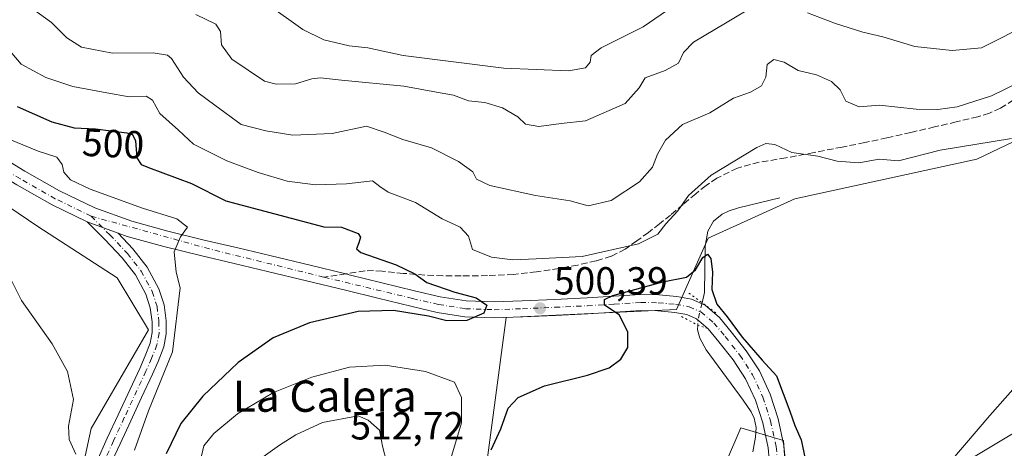
# Model space of a CAD drawing. Units: metres. Extents: x 559832 to 563273, y 4712497 to 4714840.
# Drawn here: x 560093 to 560345, y 4714371 to 4714481 of the extents above; entities that cross this region are included whole.
import ezdxf
from ezdxf.enums import TextEntityAlignment as Align

# ---------------------------------------------------------------- set-up
doc = ezdxf.new("R2010")
doc.units = ezdxf.units.M
doc.header["$MEASUREMENT"] = 0
for name, pattern in [('DGN Style 3', [2.307223458686699, 1.648016756204785, -0.6592067024819142]), ('DGN Style 4', [2.6384748266838614, 1.318413404963828, -0.6592067024819142, 0.001648016756204785, -0.6592067024819142]), ('DGN Style 5', [1.1536117293433497, 0.4944050268614355, -0.6592067024819142])]:
    doc.linetypes.add(name, pattern=pattern)
for name, color, linetype, lineweight in [('Corriente natural lineal', 142, 'Continuous', 13), ('Corriente natural lineal oculto', 9, 'DGN Style 4', 13), ('Cultivos herbáceos CxS', 92, 'Continuous', 0), ('Curva de nivel maestra', 30, 'Continuous', 30), ('Curva de nivel normal', 30, 'Continuous', 0), ('Matorral CxS', 135, 'Continuous', 0), ('Núcleo urbano CxS', 7, 'Continuous', 0), ('Pista no pavimentada Cxs', 111, 'Continuous', 0), ('Pista no pavimentada eje', 91, 'DGN Style 4', 0), ('Puente lineal', 2, 'DGN Style 5', 0), ('Punto de cota en terreno', 7, 'Continuous', 0), ('Rótulo de curva de nivel directora', 7, 'Continuous', 0), ('Rótulo de punto de cota en terreno', 7, 'Continuous', 0), ('Senda', 7, 'DGN Style 3', 0), ('Senda no paivmentada conexión', 7, 'DGN Style 3', 0), ('Suelo desnudo CxS', 253, 'Continuous', 0), ('Texto cartográfico', 7, 'Continuous', 0)]:
    doc.layers.add(name, color=color, linetype=linetype, lineweight=lineweight)
doc.styles.add('Style-Arial', font='txt')

# ---------------------------------------------------------------- blocks, each defined once
blk = doc.blocks.new('*U5')
at = {"layer": 'Matorral CxS', "color": 135, "linetype": 'Continuous', "lineweight": 0}
for points in [[(560255.0613000002, 4714324.6073, 495.6140000000014), (560277.3453000002, 4714376.432499999, 498.321299999996), (560288.2783000004, 4714373.150400001, 499.0026999999973), (560289.3721000003, 4714356.740499999, 500.1545999999944)], [(560303.6244999999, 4714348.962900001, 503.3044999999984), (560367.1996999999, 4714387.0669, 508.2704999999987)]]:
    blk.add_polyline3d(points, dxfattribs=at)
blk = doc.blocks.new('*U16')
at = {"layer": 'Cultivos herbáceos CxS', "color": 92, "linetype": 'Continuous', "lineweight": 0}
for points in [[(560010.7627999998, 4714488.260399999, 491.386599999998), (560021.8936999999, 4714475.111400001, 489.7792000000045), (560041.1202999996, 4714460.951300001, 489.758600000001), (560065.2361000003, 4714449.636, 491.5964999999997), (560097.4490999999, 4714427.884, 491.8295999999973), (560117.6907000003, 4714414.732799999, 493.2231999999931), (560125.7721999995, 4714401.4363, 494.1925000000047), (560111.0893000001, 4714376.2444, 491.2017000000051), (560104.8909999998, 4714347.910900001, 488.545100000003), (560106.6607999997, 4714304.525400001, 486.5051999999997), (560111.9726999998, 4714230.1501, 485.1208999999944), (560150.9307000004, 4714220.409299999, 486.3705999999948), (560159.3492999999, 4714244.1327, 491.196299999996), (560154.1039000005, 4714258.8211, 492.9284000000043), (560156.6294999998, 4714267.586999999, 493.3083999999944), (560171.5292999996, 4714302.6896, 495.469299999997), (560188.5107000005, 4714329.622400001, 497.7642000000051), (560210.7737999996, 4714355.92, 499.9728999999934), (560217.3404999999, 4714404.5757, 500.5999000000011), (560260.8777000001, 4714406.691000001, 499.4254999999976), (560268.9763000002, 4714424.900699999, 501.8552999999956), (560291.2408999996, 4714435.0163, 503.2782000000007), (560337.7972999997, 4714445.131300001, 505.0623000000051), (560380.7068999996, 4714465.578700001, 507.7179999999935)], [(560367.1996999999, 4714387.0669, 508.2704999999987), (560303.6244999999, 4714348.962900001, 503.3044999999984), (560289.3721000003, 4714356.740499999, 500.1545999999944), (560288.2783000004, 4714373.150400001, 499.0026999999973), (560277.3453000002, 4714376.432499999, 498.321299999996), (560255.0613000002, 4714324.6073, 495.6140000000014), (560250.0016999999, 4714315.5032, 495.101999999999), (560236.5861000001, 4714296.4244, 493.3674000000028), (560226.6913000001, 4714305.807700001, 492.1815999999963), (560219.2427000003, 4714309.074899999, 492.0231000000058), (560213.9385000002, 4714311.4027, 492.6175999999978), (560202.1750999996, 4714299.460100001, 491.0301999999938), (560195.0893000001, 4714291.366900001, 490.6627000000008), (560192.7267000005, 4714272.4244, 489.1912000000011), (560183.9567999998, 4714248.8783, 488.381899999993), (560175.9161, 4714237.9385, 487.7127000000037), (560164.0806, 4714214.3058, 486.1218999999983), (560245.2325999998, 4714181.6413, 490.2287000000069), (560247.3894999997, 4714181.499399999, 490.5458000000072), (560282.2176000001, 4714179.205499999, 491.1814000000013), (560317.4018999999, 4714187.9461, 494.6178000000073), (560343.8737000005, 4714187.2906, 495.3969999999972), (560392.2753999997, 4714182.253500001, 496.724000000002)]]:
    blk.add_polyline3d(points, dxfattribs=at)
blk = doc.blocks.new('5PATER')
at = {"layer": 'Núcleo urbano CxS', "linetype": 'Continuous', "lineweight": 0}
h = blk.add_hatch(color=51, dxfattribs=at)
edge = h.paths.add_edge_path()
edge.add_ellipse((0, 0), major_axis=(-0.1095731443231308, -0.1110710700762829), ratio=0.9994222409660322, start_angle=0, end_angle=360)

msp = doc.modelspace()

# ---------------------------------------------------------------- linework, layer by layer
at = {"layer": 'Corriente natural lineal', "color": 142, "linetype": 'Continuous', "lineweight": 13}
for points in [[(560287.3501000004, 4714435.2301, 503.8089999999939), (560276.7500999998, 4714432.670100001, 503.8193000000028), (560274.3901000004, 4714431.870100001, 503.5043000000006), (560272.6300999997, 4714431.040100001, 503.1499999999942), (560270.3400999998, 4714429.220100001, 502.7203000000009), (560268.9200999998, 4714426.7301, 502.1980999999942), (560268.2301000003, 4714422.8301, 501.5194000000047), (560268.1001000004, 4714411.050100001, 499.8953000000038), (560267.4631000003, 4714408.4033, 499.5825999999943)], [(560266.3410999998, 4714402.6897, 499.4309000000067), (560266.3201000001, 4714401.440099999, 499.4643999999971), (560266.8901000004, 4714399.3201, 499.5334000000003), (560268.4901000002, 4714396.3101, 499.5129000000015), (560277.9901000002, 4714383.450099999, 499.045299999998), (560280.0201000003, 4714380.460100001, 498.7740000000049), (560280.7600999996, 4714378.9001, 498.6910999999964), (560281.2801000001, 4714376.440099999, 498.6649999999936), (560281.1501000002, 4714373.9801, 498.6490000000049), (560280.4301000005, 4714370.270099999, 498.4569999999949)]]:
    msp.add_polyline3d(points, dxfattribs=at)
at = {"layer": 'Corriente natural lineal oculto', "color": 9, "linetype": 'DGN Style 4', "lineweight": 13, "extrusion": (-0.08400580075642683, -0.009958996514010847, 0.9964154975850715), "elevation": -93518.70188461166, "flags": 128}
msp.add_lwpolyline([(-4615665.910484979, 1107442.516829485), (-4615661.489009264, 1107440.876052479), (-4615660.368706863, 1107440.723559515)], dxfattribs=at)
at = {"layer": 'Cultivos herbáceos CxS', "color": 92, "linetype": 'Continuous', "lineweight": 0}
for points in [[(560010.7627999998, 4714488.260399999, 491.386599999998), (560021.8936999999, 4714475.111400001, 489.7792000000045), (560041.1202999996, 4714460.951300001, 489.758600000001), (560065.2361000003, 4714449.636, 491.5964999999997), (560097.4490999999, 4714427.884, 491.8295999999973), (560117.6907000003, 4714414.732799999, 493.2231999999931), (560125.7721999995, 4714401.4363, 494.1925000000047), (560111.0893000001, 4714376.2444, 491.2017000000051), (560104.8909999998, 4714347.910900001, 488.545100000003), (560106.6607999997, 4714304.525400001, 486.5051999999997), (560111.9726999998, 4714230.1501, 485.1208999999944), (560150.9307000004, 4714220.409299999, 486.3705999999948), (560159.3492999999, 4714244.1327, 491.196299999996), (560154.1039000005, 4714258.8211, 492.9284000000043), (560156.6294999998, 4714267.586999999, 493.3083999999944), (560171.5292999996, 4714302.6896, 495.469299999997), (560188.5107000005, 4714329.622400001, 497.7642000000051), (560210.7737999996, 4714355.92, 499.9728999999934), (560217.3404999999, 4714404.5757, 500.5999000000011), (560260.8777000001, 4714406.691000001, 499.4254999999976), (560268.9763000002, 4714424.900699999, 501.8552999999956), (560291.2408999996, 4714435.0163, 503.2782000000007), (560337.7972999997, 4714445.131300001, 505.0623000000051), (560380.7068999996, 4714465.578700001, 507.7179999999935)], [(560367.1996999999, 4714387.0669, 508.2704999999987), (560303.6244999999, 4714348.962900001, 503.3044999999984), (560289.3721000003, 4714356.740499999, 500.1545999999944), (560288.2783000004, 4714373.150400001, 499.0026999999973), (560277.3453000002, 4714376.432499999, 498.321299999996), (560255.0613000002, 4714324.6073, 495.6140000000014), (560250.0016999999, 4714315.5032, 495.101999999999), (560236.5861000001, 4714296.4244, 493.3674000000028), (560226.6913000001, 4714305.807700001, 492.1815999999963), (560219.2427000003, 4714309.074899999, 492.0231000000058), (560213.9385000002, 4714311.4027, 492.6175999999978), (560202.1750999996, 4714299.460100001, 491.0301999999938), (560195.0893000001, 4714291.366900001, 490.6627000000008), (560192.7267000005, 4714272.4244, 489.1912000000011), (560183.9567999998, 4714248.8783, 488.381899999993), (560175.9161, 4714237.9385, 487.7127000000037), (560164.0806, 4714214.3058, 486.1218999999983), (560245.2325999998, 4714181.6413, 490.2287000000069), (560247.3894999997, 4714181.499399999, 490.5458000000072)]]:
    msp.add_polyline3d(points, dxfattribs=at)
at = {"layer": 'Curva de nivel maestra', "color": 30, "linetype": 'Continuous', "lineweight": 30, "elevation": 500, "flags": 128}
for points in [[(560092.1100000005, 4714458.610099999), (560100.9600000001, 4714454.6601), (560106.7300000004, 4714453.140100001), (560112.1699999999, 4714452.860099999), (560120.2100000001, 4714451.9001), (560121.6100000005, 4714451.4301), (560122.4400000004, 4714449.790100001), (560122.7699999996, 4714445.460100001), (560123.9000000004, 4714443.780099999), (560125.7599999999, 4714442.9801), (560136.7699999996, 4714438.920100001), (560145.5599999996, 4714434.4801), (560170.6500000004, 4714427.800100001), (560175.1699999999, 4714427.7501), (560179.4000000004, 4714426.0701), (560179.9900000002, 4714425.210100001), (560179.5499999998, 4714423.7501), (560179.0199999996, 4714422.200099999), (560180.0899999999, 4714421.270099999), (560189.1600000003, 4714418.0801), (560193.8799999999, 4714415.790100001), (560196.9600000001, 4714413.5801), (560204.1399999997, 4714411.110099999), (560209.6399999997, 4714409.630100001), (560212.3399999999, 4714407.800100001), (560211.5599999996, 4714405.7301), (560207.2100000001, 4714403.8101), (560202.0800000001, 4714403.7601), (560197.4199999999, 4714404.920100001), (560188.4400000004, 4714406.390100001), (560179.4100000003, 4714406.1501), (560166.9400000004, 4714403.2401), (560157.6399999997, 4714399.4001), (560148.7100000001, 4714393.140100001), (560139.6900000004, 4714384.470100001), (560134.04, 4714377.4801), (560130.2800000003, 4714369.7401)], [(560213.5, 4714370.800100001), (560215.9600000001, 4714376.1501), (560217.8099999996, 4714381.390100001), (560220.3399999999, 4714384.110099999), (560227.0899999999, 4714387.1601), (560238.1100000005, 4714389.880100001), (560243.6299999999, 4714391.7401), (560246.6699999999, 4714393.940099999), (560248.4699999997, 4714396.970100001), (560248.4699999997, 4714400.9901), (560246.2699999996, 4714405.290100001), (560242.5099999999, 4714407.7501), (560242.5099999999, 4714409.2401), (560244.5800000001, 4714410.2401), (560257.3899999997, 4714413.7401), (560263.4400000004, 4714414.9301), (560265.7699999996, 4714416.800100001), (560267.6299999999, 4714419.950099999), (560268.8799999999, 4714420.780099999), (560269.7199999997, 4714419.7301), (560270.1100000005, 4714416.220100001), (560269.9500000002, 4714411.770099999), (560271.2599999999, 4714408.0101), (560273.9000000004, 4714404.780099999), (560277.6799999997, 4714399.610099999), (560282.8200000003, 4714393.720100001), (560286.4900000002, 4714389.700099999), (560289.9500000002, 4714380.6601), (560291.1600000003, 4714377.0101), (560292.7999999998, 4714373.340100001), (560293.8300000001, 4714368.460100001)]]:
    msp.add_lwpolyline(points, dxfattribs=at)
at = {"layer": 'Curva de nivel normal', "color": 30, "linetype": 'Continuous', "lineweight": 0, "flags": 128}
for points, elevation in [([(560155.9900000002, 4714484.870100001), (560165.2699999996, 4714478.290100001), (560170.5999999996, 4714475.620100001), (560177.0700000003, 4714474.090100001), (560181.9100000003, 4714473.590100001), (560190.9199999999, 4714471.610099999), (560216.6900000004, 4714468.380100001), (560233.2800000003, 4714467.7501), (560237.6299999999, 4714468.530099999), (560238.8399999999, 4714469.9101), (560239.0599999996, 4714471.670100001), (560241.5999999996, 4714473.600099999), (560252.4100000003, 4714479.0001), (560265.9699999997, 4714488.390100001)], 520), ([(560348.8700000001, 4714464.9101), (560341.5199999996, 4714461.3301), (560332.75, 4714458.540100001), (560327.8200000003, 4714457.800100001), (560322.25, 4714457.9301), (560312.8399999999, 4714458.9101), (560307.6900000004, 4714458.520099999), (560304.2199999997, 4714459.950099999), (560302.7800000003, 4714462.8201), (560300.6200000001, 4714464.9901), (560296.7100000001, 4714466.6801), (560292.04, 4714467.8301), (560288.4400000004, 4714469.940099999), (560285.8399999999, 4714470.640100001), (560284.0800000001, 4714469.3201), (560283.7400000002, 4714466.130100001), (560282.6699999999, 4714463.850099999), (560279.8300000001, 4714462.270099999), (560275.4800000004, 4714460.7601), (560269.4400000004, 4714456.9901), (560262.4400000004, 4714454.030099999), (560258.0999999996, 4714449.970100001), (560256, 4714446.360099999), (560254.7800000003, 4714443.110099999), (560251.4400000004, 4714439.340100001), (560244.2199999997, 4714434.540100001), (560238.2599999999, 4714433.1801), (560233.7100000001, 4714434.460100001), (560224.7699999996, 4714435.790100001), (560213.0800000001, 4714438.4001), (560209.6900000004, 4714439.970100001), (560208.7999999998, 4714441.880100001), (560205.1399999997, 4714444.5601), (560198.2199999997, 4714447.9901), (560190.8099999996, 4714450.130100001), (560186.1100000005, 4714451.9901), (560181.5700000003, 4714453.5601), (560172.7800000003, 4714451.670100001), (560162.6600000003, 4714451.280099999), (560155.7800000003, 4714452.370100001), (560149.4699999997, 4714453.960100001), (560142.6799999997, 4714458.970100001), (560138.4600000001, 4714462.130100001), (560134.7100000001, 4714466.120100001), (560131.6299999999, 4714470.870100001), (560130.5599999996, 4714471.7301), (560126.9400000004, 4714472.290100001), (560116.5599999996, 4714472.2501), (560108.5800000001, 4714473.770099999), (560104.79, 4714476.140100001), (560100.8799999999, 4714480.0701), (560093.2599999999, 4714485.620100001)], 510), ([(560137.8700000001, 4714482.170100001), (560142.9699999997, 4714479.700099999), (560144.1600000003, 4714477.770099999), (560144.3899999997, 4714474.4101), (560147.0499999998, 4714470.7401), (560155.4199999999, 4714465.100099999), (560158.4000000004, 4714464.290100001), (560163.3600000005, 4714464.4001), (560167.5099999999, 4714465.670100001), (560169.7800000003, 4714465.970100001), (560175.1100000005, 4714465.290100001), (560191.1100000005, 4714463.770099999), (560199.4600000001, 4714462.300100001), (560203.7999999998, 4714461.520099999), (560207.6500000004, 4714460.030099999), (560211.8499999996, 4714459.640100001), (560216.3899999997, 4714458.2501), (560220.2999999998, 4714455.920100001), (560222.2199999997, 4714454.050100001), (560225.6399999997, 4714453.460100001), (560231.3700000001, 4714454.220100001), (560237.6100000005, 4714454.920100001), (560247.75, 4714459.390100001), (560251.3200000003, 4714463.390100001), (560252.9000000004, 4714465.970100001), (560258.04, 4714467.780099999), (560261.3899999997, 4714469.6501), (560262.6600000003, 4714472.4001), (560265.2400000002, 4714475.050100001), (560273.4400000004, 4714479.890100001), (560281.7699999996, 4714484.850099999)], 515.0000000000001), ([(560294.4199999999, 4714482.540100001), (560301.6399999997, 4714479.860099999), (560308.6100000005, 4714477.6501), (560313.7400000002, 4714476.380100001), (560321.9500000002, 4714473.9101), (560331.4400000004, 4714472.9101), (560338.9800000004, 4714473.600099999), (560343.2599999999, 4714475.720100001), (560347.4199999999, 4714477.840100001)], 515.0000000000001), ([(560346.6699999999, 4714450.4001), (560328.4199999999, 4714447.450099999), (560317.7699999996, 4714444.720100001), (560312.8300000001, 4714445.0801), (560307.5700000003, 4714444.220100001), (560302.0599999996, 4714444.620100001), (560297.0999999996, 4714445.920100001), (560290.4400000004, 4714446.840100001), (560286.1200000001, 4714448.880100001), (560283.7999999998, 4714449.140100001), (560281.4900000002, 4714448.140100001), (560269.7800000003, 4714440.9901), (560264.0199999996, 4714435.840100001), (560261.2400000002, 4714431.9101), (560258.1500000004, 4714428.5801), (560256.1399999997, 4714425.920100001), (560251.2000000002, 4714423.460100001), (560236.7599999999, 4714420.2301), (560224.9600000001, 4714419.590100001), (560219.0300000003, 4714419.4101), (560213.54, 4714420.0101), (560208.7000000002, 4714422.020099999), (560207.7000000002, 4714425.440099999), (560205.5499999998, 4714427.710100001), (560200.8799999999, 4714429.870100001), (560194.1299999999, 4714434.0101), (560187.0700000003, 4714436.710100001), (560184.9199999999, 4714438.090100001), (560183.1100000005, 4714439.620100001), (560176.4199999999, 4714438.780099999), (560168.5300000003, 4714438.550100001), (560161.2100000001, 4714439.530099999), (560153.7800000003, 4714441.670100001), (560145.7699999996, 4714444.670100001), (560137.2699999996, 4714448.960100001), (560133.4100000003, 4714452.540100001), (560128.6799999997, 4714456.780099999), (560126.7599999999, 4714460.2401), (560125.0999999996, 4714461.200099999), (560120.7699999996, 4714461.0601), (560115.0800000001, 4714462.100099999), (560106.3700000001, 4714463.710100001), (560099.4699999997, 4714466.030099999), (560093.1200000001, 4714469.450099999), (560090.7300000004, 4714472.220100001)], 505), ([(560122.1500000004, 4714370.6601), (560125.7699999996, 4714380.700099999), (560131.8600000005, 4714395.800100001), (560133.8200000003, 4714412.1801), (560132.8499999996, 4714416.2401), (560132.2699999996, 4714421.420100001), (560133.9400000004, 4714425.2601), (560135.7599999999, 4714427.7601), (560132.9600000001, 4714429.8201), (560124.2000000002, 4714432.550100001), (560110.7800000003, 4714437.460100001), (560105.79, 4714439.8101), (560104.0800000001, 4714441.7601), (560103.6100000005, 4714443.800100001), (560102.2400000002, 4714445.600099999), (560097.4600000001, 4714447.1801), (560088.2199999997, 4714451.020099999)], 495), ([(560089.4600000001, 4714416.440099999), (560093.2000000002, 4714408.9801), (560101.1200000001, 4714397.9101), (560105.0199999996, 4714390.770099999), (560106.5800000001, 4714383.6801), (560105.2199999997, 4714376.8101), (560105.4199999999, 4714373.420100001), (560107.1699999999, 4714369.6501)], 490), ([(560331.1200000001, 4714367.870100001), (560341.1399999997, 4714379.550100001), (560361.4400000004, 4714402.5101)], 505), ([(560186.2999999998, 4714392.4001), (560177.2100000001, 4714391.9101), (560167.5499999998, 4714389.3301), (560157.75, 4714385.420100001), (560148.5599999996, 4714379.940099999), (560142.4600000001, 4714374.9801), (560139.9199999999, 4714371.790100001), (560139.0499999998, 4714368.090100001)], 505), ([(560203.1399999997, 4714368.520099999), (560205.8399999999, 4714377.640100001), (560205.8700000001, 4714384.1801), (560204.0800000001, 4714388.100099999), (560196.6399999997, 4714390.8101), (560186.2999999998, 4714392.4001)], 505), ([(560179.4000000004, 4714379.4301), (560170.2400000002, 4714377.7301), (560163.4600000001, 4714374.590100001), (560159.2999999998, 4714371.9901), (560154.4800000004, 4714368.550100001), (560152.5, 4714365.020099999), (560153.5899999999, 4714358.350099999), (560156.54, 4714353.340100001), (560158.9600000001, 4714351.4001), (560162.3200000003, 4714352.540100001), (560170.04, 4714356.720100001), (560179.2100000001, 4714360.350099999), (560185.4199999999, 4714363.800100001), (560186.7699999996, 4714367.460100001), (560185.6600000003, 4714371.7301), (560184.8700000001, 4714375.8301), (560182, 4714378.360099999), (560179.4000000004, 4714379.4301)], 510)]:
    msp.add_lwpolyline(points, dxfattribs=dict(at, elevation=elevation))
at = {"layer": 'Matorral CxS', "color": 135, "linetype": 'Continuous', "lineweight": 0}
msp.add_polyline3d([(560367.1996999999, 4714387.0669, 508.2704999999987), (560303.6244999999, 4714348.962900001, 503.3044999999984), (560289.3721000003, 4714356.740499999, 500.1545999999944), (560288.2783000004, 4714373.150400001, 499.0026999999973), (560277.3453000002, 4714376.432499999, 498.321299999996), (560255.0613000002, 4714324.6073, 495.6140000000014), (560250.0016999999, 4714315.5032, 495.101999999999), (560236.5861000001, 4714296.4244, 493.3674000000028), (560226.6913000001, 4714305.807700001, 492.1815999999963), (560219.2427000003, 4714309.074899999, 492.0231000000058), (560213.9385000002, 4714311.4027, 492.6175999999978), (560202.1750999996, 4714299.460100001, 491.0301999999938), (560195.0893000001, 4714291.366900001, 490.6627000000008), (560192.7267000005, 4714272.4244, 489.1912000000011), (560183.9567999998, 4714248.8783, 488.381899999993), (560175.9161, 4714237.9385, 487.7127000000037), (560164.0806, 4714214.3058, 486.1218999999983), (560245.2325999998, 4714181.6413, 490.2287000000069), (560247.3894999997, 4714181.499399999, 490.5458000000072)], dxfattribs=at)
at = {"layer": 'Pista no pavimentada Cxs', "color": 111, "linetype": 'Continuous', "lineweight": 0, "extrusion": (-0.04772589586192023, 0.01727798254709985, 0.9987110243625428), "elevation": 55217.14773490357, "flags": 128}
msp.add_lwpolyline([(-4623542.745305941, -1076739.801898253), (-4623542.745305941, -1076731.38929289)], dxfattribs=at)
msp.add_lwpolyline([(-4623542.745305941, -1076739.801898253), (-4623542.745305941, -1076731.38929289)], dxfattribs=at)
at = {"layer": 'Pista no pavimentada Cxs', "color": 111, "linetype": 'Continuous', "lineweight": 0}
for points in [[(560110.0401, 4714429.0801, 493.7142000000022), (560101.0401, 4714433.460100001, 493.4467000000004), (560092.0500999996, 4714438.5601, 493.1959999999963), (560083.3101000004, 4714443.8201, 492.9269999999961), (560075.1901000004, 4714448.690099999, 492.6710000000021), (560067.2301000003, 4714454.0701, 492.5587999999989), (560060.1801000005, 4714459.700099999, 492.703999999998), (560053.3201000001, 4714465.2601, 492.6849999999977), (560047.4700999996, 4714469.870100001, 492.5213999999978), (560041.5301000001, 4714474.590100001, 492.4958999999944), (560036.1901000004, 4714479.300100001, 492.6998000000021), (560031.1001000004, 4714484.200099999, 492.7851999999984)], [(560085.4001000002, 4714447.300100001, 493.2911000000022), (560094.1001000004, 4714442.0701, 493.3996999999945), (560102.9401000004, 4714437.0601, 494.0290999999997), (560112.0201000003, 4714432.640100001, 494.1177000000025), (560121.5100999996, 4714429.2501, 494.539300000004), (560130.7200999996, 4714426.720100001, 494.9333999999944), (560139.9600999998, 4714424.420100001, 495.7666999999929), (560148.5701000001, 4714422.4001, 496.0466000000015), (560157.1801000005, 4714420.370100001, 496.7473000000027), (560167.1401000004, 4714417.970100001, 497.3291999999929), (560176.2901, 4714415.770099999, 498.3738000000012), (560177.1101000002, 4714415.5701, 498.4527999999991), (560185.4700999996, 4714413.5101, 498.8681999999972), (560193.8201000001, 4714411.420100001, 499.5666999999958), (560200.3901000004, 4714409.9001, 500.007500000007), (560207.0601000004, 4714408.860099999, 500.3196000000025), (560214.2200999996, 4714408.610099999, 500.7510000000038), (560221.3800999997, 4714408.850099999, 501.0913), (560229.7001, 4714409.220100001, 501.1468000000023), (560238.0100999996, 4714409.630100001, 500.9462000000058), (560244.8601000002, 4714410.050100001, 500.5970999999991), (560251.7200999996, 4714410.4801, 500.081600000005), (560256.3601000002, 4714410.4001, 499.7404999999999), (560261.0000999998, 4714409.950099999, 499.5549000000028), (560264.7301000003, 4714409.300100001, 499.6984999999986), (560268.2500999998, 4714407.7401, 499.9529000000039), (560271.8901000004, 4714404.610099999, 500.1546999999992), (560274.9401000004, 4714400.9901, 500.159799999994), (560278.7500999998, 4714396.120100001, 499.9496999999974), (560282.1501000002, 4714390.940099999, 499.6548999999941), (560284.9101, 4714384.9801, 499.4119000000064), (560286.9001000002, 4714378.700099999, 499.4830999999977), (560288.4200999998, 4714371.9101, 499.3417999999947), (560288.7200999996, 4714368.5001, 499.4502999999968)], [(560085.4001000002, 4714447.300100001, 493.2911000000022), (560094.1001000004, 4714442.0701, 493.3996999999945), (560102.9401000004, 4714437.0601, 494.0290999999997), (560112.0201000003, 4714432.640100001, 494.1177000000025), (560121.5100999996, 4714429.2501, 494.539300000004), (560130.7200999996, 4714426.720100001, 494.9333999999944), (560139.9600999998, 4714424.420100001, 495.7666999999929), (560148.5701000001, 4714422.4001, 496.0466000000015), (560157.1801000005, 4714420.370100001, 496.7473000000027), (560167.1401000004, 4714417.970100001, 497.3291999999929), (560176.2901, 4714415.770099999, 498.3738000000012), (560177.1101000002, 4714415.5701, 498.4527999999991), (560185.4700999996, 4714413.5101, 498.8681999999972), (560193.8201000001, 4714411.420100001, 499.5666999999958), (560200.3901000004, 4714409.9001, 500.007500000007), (560207.0601000004, 4714408.860099999, 500.3196000000025), (560214.2200999996, 4714408.610099999, 500.7510000000038), (560221.3800999997, 4714408.850099999, 501.0913), (560229.7001, 4714409.220100001, 501.1468000000023), (560238.0100999996, 4714409.630100001, 500.9462000000058), (560244.8601000002, 4714410.050100001, 500.5970999999991), (560251.7200999996, 4714410.4801, 500.081600000005), (560256.3601000002, 4714410.4001, 499.7404999999999), (560261.0000999998, 4714409.950099999, 499.5549000000028), (560264.7301000003, 4714409.300100001, 499.6984999999986), (560268.2500999998, 4714407.7401, 499.9529000000039), (560271.8901000004, 4714404.610099999, 500.1546999999992), (560274.9401000004, 4714400.9901, 500.159799999994), (560278.7500999998, 4714396.120100001, 499.9496999999974), (560282.1501000002, 4714390.940099999, 499.6548999999941), (560284.9101, 4714384.9801, 499.4119000000064), (560286.9001000002, 4714378.700099999, 499.4830999999977), (560288.4200999998, 4714371.9101, 499.3417999999947), (560288.7200999996, 4714368.5001, 499.4502999999968)], [(560284.6501000002, 4714368.4101, 499.1291999999958), (560284.4001000002, 4714371.290100001, 499.0467999999965), (560282.9801000003, 4714377.6501, 498.854800000001), (560281.1201, 4714383.5001, 498.940499999997), (560278.6001000004, 4714388.960100001, 499.1490000000049), (560275.4501, 4714393.7501, 499.4743000000017), (560271.7801000001, 4714398.4301, 499.5335999999952), (560269.0000999998, 4714401.7501, 499.5598000000027), (560266.0601000004, 4714404.270099999, 499.5246000000043), (560263.5401, 4714405.380100001, 499.4805999999954), (560260.4501, 4714405.9301, 499.4480999999942), (560256.1300999997, 4714406.350099999, 499.5095000000001), (560251.8201000001, 4714406.420100001, 499.6419000000024), (560245.1201, 4714406.0001, 499.9894999999961), (560238.2301000003, 4714405.5801, 500.3249000000069), (560229.8901000004, 4714405.170100001, 500.5424999999959), (560221.5401, 4714404.790100001, 500.5565999999963), (560214.2200999996, 4714404.550100001, 500.3576999999932), (560206.6801000005, 4714404.8201, 500.1689999999944), (560199.6201, 4714405.9101, 500.0051999999997), (560192.8701, 4714407.4801, 499.555600000007), (560184.4901000002, 4714409.5701, 499.2630999999965), (560176.1501000002, 4714411.630100001, 498.450800000006), (560166.1901000004, 4714414.030099999, 497.5869999999995), (560156.2401000002, 4714416.420100001, 496.6385000000009), (560147.6401000004, 4714418.450099999, 496.0519999999961), (560139.0100999996, 4714420.470100001, 495.4887000000017), (560129.6901000004, 4714422.790100001, 494.872000000003), (560120.2901, 4714425.380100001, 494.2715999999928), (560117.9401000004, 4714426.220100001, 494.1411999999983), (560110.0401, 4714429.0801, 493.7142000000022), (560101.0401, 4714433.460100001, 493.4467000000004), (560092.0500999996, 4714438.5601, 493.1959999999963)], [(560112.4700999996, 4714367.8101, 491.9382999999943), (560115.1901000004, 4714373.770099999, 492.6248999999953), (560117.9600999998, 4714379.7301, 493.3227000000043), (560123.5000999998, 4714391.590100001, 494.2718000000023), (560124.9101, 4714394.780099999, 494.391499999998), (560126.2001, 4714398.0701, 494.5641999999935), (560126.7100999998, 4714400.7601, 494.6622000000062), (560126.6501000002, 4714403.5101, 494.6435000000056), (560126.2001, 4714407.0601, 494.579700000002), (560125.0800999999, 4714410.550100001, 494.4707000000053), (560122.3901000004, 4714415.520099999, 494.3923000000068), (560119.0000999998, 4714419.870100001, 494.1279000000068), (560114.5800999999, 4714424.550100001, 493.8782999999967), (560110.0401, 4714429.0801, 493.7142000000022), (560117.9401000004, 4714426.220100001, 494.1411999999983), (560121.7200999996, 4714422.210100001, 494.4109999999928), (560125.4001000002, 4714417.4801, 494.6389999999956), (560128.3901000004, 4714411.960100001, 494.8604999999953), (560129.7200999996, 4714407.8301, 494.9645000000019), (560130.2301000003, 4714403.770099999, 495.0556999999972), (560130.3000999996, 4714400.470100001, 495.2768000000069), (560129.6601, 4714397.0701, 495.417300000001), (560128.2200999996, 4714393.4001, 495.1306000000041), (560126.7600999996, 4714390.100099999, 494.9713000000047), (560123.9801000003, 4714384.140100001, 494.7421000000032), (560121.2100999998, 4714378.220100001, 494.3635000000068), (560118.4501, 4714372.270099999, 493.5562000000064), (560115.7901, 4714366.460100001, 492.9339000000036)], [(560112.4700999996, 4714367.8101, 491.9382999999943), (560115.1901000004, 4714373.770099999, 492.6248999999953), (560117.9600999998, 4714379.7301, 493.3227000000043), (560123.5000999998, 4714391.590100001, 494.2718000000023), (560124.9101, 4714394.780099999, 494.391499999998), (560126.2001, 4714398.0701, 494.5641999999935), (560126.7100999998, 4714400.7601, 494.6622000000062), (560126.6501000002, 4714403.5101, 494.6435000000056), (560126.2001, 4714407.0601, 494.579700000002), (560125.0800999999, 4714410.550100001, 494.4707000000053), (560122.3901000004, 4714415.520099999, 494.3923000000068), (560119.0000999998, 4714419.870100001, 494.1279000000068), (560114.5800999999, 4714424.550100001, 493.8782999999967), (560110.0401, 4714429.0801, 493.7142000000022)], [(560117.9401000004, 4714426.220100001, 494.1411999999983), (560121.7200999996, 4714422.210100001, 494.4109999999928), (560125.4001000002, 4714417.4801, 494.6389999999956), (560128.3901000004, 4714411.960100001, 494.8604999999953), (560129.7200999996, 4714407.8301, 494.9645000000019), (560130.2301000003, 4714403.770099999, 495.0556999999972), (560130.3000999996, 4714400.470100001, 495.2768000000069), (560129.6601, 4714397.0701, 495.417300000001), (560128.2200999996, 4714393.4001, 495.1306000000041), (560126.7600999996, 4714390.100099999, 494.9713000000047), (560123.9801000003, 4714384.140100001, 494.7421000000032), (560121.2100999998, 4714378.220100001, 494.3635000000068), (560118.4501, 4714372.270099999, 493.5562000000064), (560115.7901, 4714366.460100001, 492.9339000000036)], [(560284.6501000002, 4714368.4101, 499.1291999999958), (560284.4001000002, 4714371.290100001, 499.0467999999965), (560282.9801000003, 4714377.6501, 498.854800000001), (560281.1201, 4714383.5001, 498.940499999997), (560278.6001000004, 4714388.960100001, 499.1490000000049), (560275.4501, 4714393.7501, 499.4743000000017), (560271.7801000001, 4714398.4301, 499.5335999999952), (560269.0000999998, 4714401.7501, 499.5598000000027), (560266.0601000004, 4714404.270099999, 499.5246000000043), (560263.5401, 4714405.380100001, 499.4805999999954), (560260.4501, 4714405.9301, 499.4480999999942), (560256.1300999997, 4714406.350099999, 499.5095000000001), (560251.8201000001, 4714406.420100001, 499.6419000000024), (560245.1201, 4714406.0001, 499.9894999999961), (560238.2301000003, 4714405.5801, 500.3249000000069), (560229.8901000004, 4714405.170100001, 500.5424999999959), (560221.5401, 4714404.790100001, 500.5565999999963), (560214.2200999996, 4714404.550100001, 500.3576999999932), (560206.6801000005, 4714404.8201, 500.1689999999944), (560199.6201, 4714405.9101, 500.0051999999997), (560192.8701, 4714407.4801, 499.555600000007), (560184.4901000002, 4714409.5701, 499.2630999999965), (560176.1501000002, 4714411.630100001, 498.450800000006), (560166.1901000004, 4714414.030099999, 497.5869999999995), (560156.2401000002, 4714416.420100001, 496.6385000000009), (560147.6401000004, 4714418.450099999, 496.0519999999961), (560139.0100999996, 4714420.470100001, 495.4887000000017), (560129.6901000004, 4714422.790100001, 494.872000000003), (560120.2901, 4714425.380100001, 494.2715999999928), (560117.9401000004, 4714426.220100001, 494.1411999999983)]]:
    msp.add_polyline3d(points, dxfattribs=at)
at = {"layer": 'Pista no pavimentada eje', "color": 91, "linetype": 'DGN Style 4', "lineweight": 0, "extrusion": (-0.1909399628665356, -0.5195504072428384, 0.8328320988736727), "elevation": -2555920.566891344, "flags": 128}
msp.add_lwpolyline([(-1100522.09133224, 3846518.038471927), (-1100490.094343266, 3846521.233806879), (-1100461.253811093, 3846525.080011645), (-1100460.691967279, 3846525.161357162)], dxfattribs=at)
at = {"layer": 'Pista no pavimentada eje', "color": 91, "linetype": 'DGN Style 4', "lineweight": 0}
for points in [[(560111.0689000003, 4714430.5255, 493.8812999999937), (560101.8554999996, 4714435.009500001, 493.6450999999943), (560092.9331, 4714440.0711, 493.2232999999979), (560084.2112999996, 4714445.3201, 493.0225999999967), (560076.1306999996, 4714450.1665, 492.9192999999942), (560068.2676999997, 4714455.480900001, 492.6557999999932), (560061.2770999996, 4714461.0635, 492.6333000000013), (560054.4127000002, 4714466.6271, 492.6683000000049), (560048.5559, 4714471.2423, 492.804999999993), (560042.6539000003, 4714475.9323, 492.6907000000065), (560037.3762999997, 4714480.587300001, 492.9156999999978), (560032.3268999998, 4714485.448100001, 492.8935000000056)], [(560111.0689000003, 4714430.5255, 493.8812999999937), (560115.8344999999, 4714425.770500001, 494.0053000000044), (560120.3293000003, 4714421.011299999, 494.2973999999958), (560123.8598999997, 4714416.481100001, 494.5371000000014), (560126.6964999996, 4714411.239900001, 494.7244999999967), (560127.9159000004, 4714407.4407, 494.8965999999928), (560128.3976999996, 4714403.6395, 494.9281999999948), (560128.4637000002, 4714400.614499999, 495.0011999999988), (560127.8888999998, 4714397.583500001, 494.9643999999971), (560126.5257000001, 4714394.1065, 494.7262999999948), (560125.0932999998, 4714390.865900001, 494.5964999999997), (560119.5462999997, 4714378.990900001, 493.787599999996), (560116.7795000002, 4714373.037900001, 492.8910999999935), (560114.0931000002, 4714367.151500001, 492.3966999999975)], [(560170.7459000004, 4714414.913699999, 497.8239999999933), (560193.3519000001, 4714409.475500001, 499.5310000000027), (560200.0100999996, 4714407.9351, 499.6521999999969), (560206.8705000002, 4714406.865499999, 499.9734000000026), (560214.2187000001, 4714406.608899999, 500.3540999999968), (560221.4578999998, 4714406.851500001, 500.5869999999995), (560229.7937000003, 4714407.222300001, 500.5271999999969), (560238.1205000002, 4714407.633099999, 500.2874000000011), (560244.9839000005, 4714408.053900001, 500.0733000000037), (560251.7654999997, 4714408.478900001, 499.7651000000042), (560256.2461000001, 4714408.401699999, 499.5651999999973), (560260.7314999999, 4714407.966700001, 499.434500000003), (560264.1445000004, 4714407.371900001, 499.5078999999969), (560267.1699000001, 4714406.031099999, 499.6511000000028), (560270.4641000004, 4714403.1985, 499.7547999999952), (560273.3870999999, 4714399.7291, 499.7418999999937), (560277.1237000005, 4714394.9531, 499.5334000000003), (560280.3970999997, 4714389.9659, 499.3288999999932), (560283.0418999996, 4714384.254899999, 498.9167000000016), (560284.9672999998, 4714378.178500001, 499.1517000000022), (560286.4392999997, 4714371.602700001, 499.0914000000049), (560286.7160999998, 4714368.456700001, 499.1941999999981)]]:
    msp.add_polyline3d(points, dxfattribs=at)
at = {"layer": 'Puente lineal', "color": 2, "linetype": 'DGN Style 5', "lineweight": 0, "extrusion": (-0.5922538860728794, -0.8045638191135007, 0.04373094333616794), "elevation": -4124841.152447198, "flags": 128}
msp.add_lwpolyline([(-2343601.967477232, 181056.1568398962), (-2343597.811267817, 181056.2672455163), (-2343593.166934822, 181056.6437056589)], dxfattribs=at)
at = {"layer": 'Puente lineal', "color": 2, "linetype": 'DGN Style 5', "lineweight": 0, "extrusion": (-0.1245926727795559, -0.2439170448697548, 0.961759398764396), "elevation": -1219247.898313239, "flags": 128}
msp.add_lwpolyline([(-1645600.112408706, 4283099.563616638), (-1645595.416262646, 4283099.535868851), (-1645592.6287152, 4283099.918861344)], dxfattribs=at)
at = {"layer": 'Senda', "color": 7, "linetype": 'DGN Style 3', "lineweight": 0}
msp.add_polyline3d([(560349.1501000002, 4714461.5001, 509.4566999999952), (560343.8201000001, 4714458.170100001, 509.3337000000029), (560341.0100999996, 4714456.890100001, 509.0553000000073), (560338.0701000001, 4714455.970100001, 508.8015000000014), (560332.5301000001, 4714454.6601, 508.3423999999941), (560326.9901000002, 4714453.370100001, 507.7810000000027), (560320.9001000002, 4714451.970100001, 507.0638999999938), (560314.7901, 4714450.590100001, 506.9385000000038), (560309.0800999999, 4714449.370100001, 506.9247999999934), (560303.3400999998, 4714448.220100001, 506.4961999999941), (560296.1300999997, 4714446.8301, 506.1002000000008), (560288.9200999998, 4714445.470100001, 506.0589000000036), (560282.0701000001, 4714444.3201, 505.5063999999985), (560276.5000999998, 4714442.8201, 505.047900000005), (560271.2600999996, 4714440.290100001, 505.3071999999956), (560268.4600999998, 4714438.370100001, 505.2360000000045), (560265.8201000001, 4714436.290100001, 505.1852000000072), (560262.6001000004, 4714433.540100001, 505.0653000000021), (560259.3701, 4714430.8301, 505.3619999999937), (560256.5500999996, 4714428.600099999, 505.5629000000045), (560253.7100999998, 4714426.4001, 505.5246999999945), (560250.7801000001, 4714424.200099999, 505.4323000000004), (560247.7500999998, 4714422.110099999, 505.1291000000056), (560244.1801000005, 4714420.280099999, 504.9032000000007), (560240.3601000002, 4714419.090100001, 504.8402999999962), (560235.6101000002, 4714418.030099999, 504.680600000007), (560230.8201000001, 4714417.1801, 504.3027000000002), (560225.0401, 4714416.280099999, 503.8755999999995), (560219.2200999996, 4714415.630100001, 503.6070999999939), (560212.5100999996, 4714415.3301, 503.1852999999974), (560205.7801000001, 4714415.280099999, 502.2989999999991), (560201.1201, 4714415.3101, 501.575800000006), (560196.4600999998, 4714415.460100001, 500.8546999999963), (560190.9901000002, 4714415.9101, 500.1301999999997), (560185.5401, 4714416.4301, 499.4857000000048), (560183.3800999997, 4714416.600099999, 499.2456999999995), (560181.2100999998, 4714416.530099999, 498.9850000000006), (560176.2901, 4714415.770099999, 498.3738000000012)], dxfattribs=at)
at = {"layer": 'Senda no paivmentada conexión', "color": 7, "linetype": 'DGN Style 3', "lineweight": 0, "extrusion": (-0.09639387425142071, -0.014889743140117, 0.9952318908455571), "elevation": -123698.0052397107, "flags": 128}
msp.add_lwpolyline([(-4573644.047948545, 1267277.674347175), (-4573644.047948545, 1267272.037516981)], dxfattribs=at)
at = {"layer": 'Suelo desnudo CxS', "color": 253, "linetype": 'Continuous', "lineweight": 0}
for points in [[(560380.7068999996, 4714465.578700001, 507.7179999999935), (560337.7972999997, 4714445.131300001, 505.0623000000051), (560291.2408999996, 4714435.0163, 503.2782000000007), (560268.9763000002, 4714424.900699999, 501.8552999999956), (560260.8777000001, 4714406.691000001, 499.4254999999976), (560217.3404999999, 4714404.5757, 500.5999000000011), (560210.7737999996, 4714355.92, 499.9728999999934), (560188.5107000005, 4714329.622400001, 497.7642000000051), (560171.5292999996, 4714302.6896, 495.469299999997), (560156.6294999998, 4714267.586999999, 493.3083999999944), (560154.1039000005, 4714258.8211, 492.9284000000043), (560159.3492999999, 4714244.1327, 491.196299999996), (560150.9307000004, 4714220.409299999, 486.3705999999948), (560111.9726999998, 4714230.1501, 485.1208999999944), (560106.6607999997, 4714304.525400001, 486.5051999999997), (560104.8909999998, 4714347.910900001, 488.545100000003), (560111.0893000001, 4714376.2444, 491.2017000000051), (560125.7721999995, 4714401.4363, 494.1925000000047), (560117.6907000003, 4714414.732799999, 493.2231999999931), (560097.4490999999, 4714427.884, 491.8295999999973), (560065.2361000003, 4714449.636, 491.5964999999997), (560041.1202999996, 4714460.951300001, 489.758600000001), (560021.8936999999, 4714475.111400001, 489.7792000000045), (560010.7627999998, 4714488.260399999, 491.386599999998)], [(560010.7627999998, 4714488.260399999, 491.386599999998), (560021.8936999999, 4714475.111400001, 489.7792000000045), (560041.1202999996, 4714460.951300001, 489.758600000001), (560065.2361000003, 4714449.636, 491.5964999999997), (560097.4490999999, 4714427.884, 491.8295999999973), (560117.6907000003, 4714414.732799999, 493.2231999999931), (560125.7721999995, 4714401.4363, 494.1925000000047), (560111.0893000001, 4714376.2444, 491.2017000000051), (560104.8909999998, 4714347.910900001, 488.545100000003), (560106.6607999997, 4714304.525400001, 486.5051999999997), (560111.9726999998, 4714230.1501, 485.1208999999944), (560150.9307000004, 4714220.409299999, 486.3705999999948), (560159.3492999999, 4714244.1327, 491.196299999996), (560154.1039000005, 4714258.8211, 492.9284000000043), (560156.6294999998, 4714267.586999999, 493.3083999999944), (560171.5292999996, 4714302.6896, 495.469299999997), (560188.5107000005, 4714329.622400001, 497.7642000000051), (560210.7737999996, 4714355.92, 499.9728999999934), (560217.3404999999, 4714404.5757, 500.5999000000011), (560260.8777000001, 4714406.691000001, 499.4254999999976), (560268.9763000002, 4714424.900699999, 501.8552999999956), (560291.2408999996, 4714435.0163, 503.2782000000007), (560337.7972999997, 4714445.131300001, 505.0623000000051), (560380.7068999996, 4714465.578700001, 507.7179999999935)]]:
    msp.add_polyline3d(points, dxfattribs=at)

# ---------------------------------------------------------------- block references
at = {"layer": 'Cultivos herbáceos CxS', "color": 92, "linetype": 'Continuous', "lineweight": 0}
msp.add_blockref('*U16', (0, 0), dxfattribs=at)
at = {"layer": 'Matorral CxS', "color": 135, "linetype": 'Continuous', "lineweight": 0}
msp.add_blockref('*U5', (0, 0), dxfattribs=at)
at = {"layer": 'Punto de cota en terreno', "color": 7, "linetype": 'Continuous', "lineweight": 0, "xscale": 10, "yscale": 10, "zscale": 10}
msp.add_blockref('5PATER', (560225.9900000002, 4714406.970000001, 500.3899999999995), dxfattribs=at)

# ---------------------------------------------------------------- texts
at = {"layer": 'Rótulo de curva de nivel directora', "color": 7, "linetype": 'Continuous', "lineweight": 0, "style": 'Style-Arial'}
msp.add_text('500', height=7.000000000000002, rotation=357.0535767363204, dxfattribs=at).set_placement((560116.6936473122, 4714449.100784699), align=Align.MIDDLE_CENTER)
at = {"layer": 'Rótulo de punto de cota en terreno', "color": 7, "linetype": 'Continuous', "lineweight": 0, "style": 'Style-Arial'}
for s, p in [('500,39', (560229.5177999996, 4714410.4978)), ('512,72', (560177.4096999997, 4714373.409700001))]:
    msp.add_text(s, height=7.000000000000002, dxfattribs=at).set_placement(p)
at = {"layer": 'Texto cartográfico', "color": 7, "linetype": 'Continuous', "lineweight": 0, "style": 'Style-Arial'}
msp.add_text('La Calera', height=8, dxfattribs=at).set_placement((560170.8508109759, 4714384.49015), align=Align.MIDDLE_CENTER)

doc.saveas('drawing.dxf')
